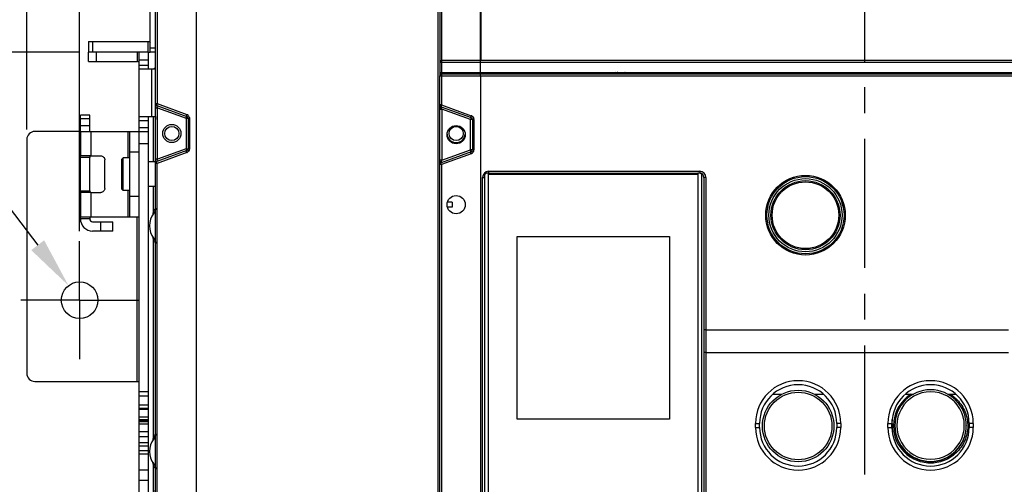
# Model space of a CAD drawing. Units: millimetres. Extents: x 3317 to 10757, y 12763 to 20559.
# Drawn here: x 3637 to 3879, y 15963 to 16077 of the extents above; entities that cross this region are included whole.
import ezdxf

# ---------------------------------------------------------------- set-up
doc = ezdxf.new("R2010")
doc.units = ezdxf.units.MM
doc.linetypes.add('CENTER', pattern=[50.8, 31.75, -6.35, 6.35, -6.35])
for name, color, linetype in [('29400013_DXF_DIMENSION', 7, 'Continuous'), ('47013471408_DXF_CONTINUOUS_LINE', 7, 'Continuous'), ('47363471114_DXF_CONTINUOUS_LINE', 7, 'Continuous'), ('50513471001_DXF_AXIS', 7, 'Continuous'), ('50513471001_DXF_CONTINUOUS_LINE', 7, 'Continuous'), ('50613471101_DXF_CONTINUOUS_LINE', 7, 'Continuous'), ('50613471102_DXF_CONTINUOUS_LINE', 7, 'Continuous'), ('56013471001_DXF_CONTINUOUS_LINE', 7, 'Continuous'), ('58413471408_DXF_CONTINUOUS_LINE', 7, 'Continuous'), ('62413471408_DXF_CONTINUOUS_LINE', 7, 'Continuous'), ('64263471002_DXF_CONTINUOUS_LINE', 7, 'Continuous'), ('64263471004_DXF_CONTINUOUS_LINE', 7, 'Continuous'), ('64613471001_DXF_AXIS', 7, 'Continuous'), ('64613471001_DXF_CONTINUOUS_LINE', 7, 'Continuous'), ('64613471002_DXF_CONTINUOUS_LINE', 7, 'Continuous'), ('64613471005_DXF_CONTINUOUS_LINE', 7, 'Continuous'), ('64613471412_DXF_CONTINUOUS_LINE', 7, 'Continuous'), ('COVER_OCR_TSDXF_CONTINUOUS_LINE', 7, 'Continuous'), ('WINDOW_A_OCRDXF_CONTINUOUS_LINE', 7, 'Continuous')]:
    doc.layers.add(name, color=color, linetype=linetype)
doc.styles.get("Standard").update_dxf_attribs({"font": 'arial.ttf'})
doc.dimstyles.new('DIMSTYLE_1', dxfattribs={"dimtxt": 12.5, "dimasz": 12.5, "dimexe": 0.5, "dimexo": 0.5, "dimtad": 1, "dimdec": 3, "dimdsep": 46, "dimtxsty": 'Standard', "dimblk": '_FILLED', "dimblk1": '_FILLED', "dimblk2": '_FILLED', "dimcen": 0.09, "dimadec": 0, "dimazin": 0, "dimtp": 0.001, "dimtm": 0.001, "dimtfac": 1, "dimtdec": 3, "dimtofl": 0, "dimtmove": 0, "dimatfit": 3, "dimldrblk": '_FILLED', "dimfxl": 1, "dimtolj": 1, "dimarcsym": 0})
doc.dimstyles.new('DIMSTYLE_5', dxfattribs={"dimtxt": 12.5, "dimasz": 12.5, "dimexe": 0.5, "dimexo": 0.5, "dimtad": 1, "dimdec": 0, "dimdsep": 46, "dimtxsty": 'Standard', "dimblk": '_FILLED', "dimblk1": '_FILLED', "dimblk2": '_FILLED', "dimcen": 0.09, "dimadec": 0, "dimazin": 0, "dimtp": 0.001, "dimtm": 0.001, "dimtfac": 1, "dimtdec": 0, "dimtofl": 0, "dimtmove": 0, "dimatfit": 3, "dimldrblk": '_FILLED', "dimfxl": 1, "dimtolj": 1, "dimarcsym": 0})

# ---------------------------------------------------------------- blocks, each defined once
blk = doc.blocks.new('_FILLED')
at = {"color": 0, "linetype": 'ByBlock'}
blk.add_solid([(0, 0), (-1, 0.16), (-1, -0.16)], dxfattribs=at)
blk = doc.blocks.new('*D720')
at = {"layer": '29400013_DXF_DIMENSION', "color": 0, "linetype": 'Continuous', "lineweight": -2, "transparency": 16777216}
for p, q in [((3638.44, 16050.29), (3638.44, 16243.79)), ((3650.94, 16243.29), (3968.34, 16243.29)), ((3980.84, 16050.29), (3980.84, 16243.79))]:
    blk.add_line(p, q, dxfattribs=at)
at = {"layer": 'Defpoints', "color": 0, "linetype": 'Continuous', "transparency": 16777216}
for p in [(3980.84, 16243.29), (3638.44, 16049.79), (3980.84, 16049.79)]:
    blk.add_point(p, dxfattribs=at)
at = {"layer": '29400013_DXF_DIMENSION', "color": 0, "linetype": 'Continuous', "lineweight": -2, "transparency": 16777216, "xscale": 12.5, "yscale": 12.5, "zscale": 12.5, "rotation": 180}
blk.add_blockref('_FILLED', (3638.44, 16243.29), dxfattribs=at)
at = {"layer": '29400013_DXF_DIMENSION', "color": 0, "linetype": 'Continuous', "lineweight": -2, "transparency": 16777216, "xscale": 12.5, "yscale": 12.5, "zscale": 12.5}
blk.add_blockref('_FILLED', (3980.84, 16243.29), dxfattribs=at)
at = {"layer": '29400013_DXF_DIMENSION', "color": 0, "linetype": 'Continuous', "transparency": 16777216, "insert": (3809.64, 16256.69), "char_height": 12.5, "attachment_point": 2}
blk.add_mtext('\\A1;342.4', dxfattribs=at)
blk = doc.blocks.new('*D721')
at = {"layer": '29400013_DXF_DIMENSION', "color": 0, "linetype": 'Continuous', "lineweight": -2, "transparency": 16777216}
for p, q in [((3651.44, 16025.29), (3651.44, 16213.79)), ((3663.94, 16213.29), (3955.34, 16213.29)), ((3967.84, 16025.29), (3967.84, 16213.79))]:
    blk.add_line(p, q, dxfattribs=at)
at = {"layer": 'Defpoints', "color": 0, "linetype": 'Continuous', "transparency": 16777216}
for p in [(3967.84, 16213.29), (3651.44, 16024.79), (3967.84, 16024.79)]:
    blk.add_point(p, dxfattribs=at)
at = {"layer": '29400013_DXF_DIMENSION', "color": 0, "linetype": 'Continuous', "lineweight": -2, "transparency": 16777216, "xscale": 12.5, "yscale": 12.5, "zscale": 12.5, "rotation": 180}
blk.add_blockref('_FILLED', (3651.44, 16213.29), dxfattribs=at)
at = {"layer": '29400013_DXF_DIMENSION', "color": 0, "linetype": 'Continuous', "lineweight": -2, "transparency": 16777216, "xscale": 12.5, "yscale": 12.5, "zscale": 12.5}
blk.add_blockref('_FILLED', (3967.84, 16213.29), dxfattribs=at)
at = {"layer": '29400013_DXF_DIMENSION', "color": 0, "linetype": 'Continuous', "transparency": 16777216, "insert": (3809.64, 16226.69), "char_height": 12.5, "attachment_point": 2}
blk.add_mtext('\\A1;316.4', dxfattribs=at)
blk = doc.blocks.new('*D763')
at = {"layer": '29400013_DXF_DIMENSION', "color": 0, "linetype": 'Continuous', "lineweight": -2, "transparency": 16777216}
for p, q in [((3555.02, 16101.9), (3580, 16101.9)), ((3580, 16101.9), (3641.13, 16021.8)), ((3651.35, 16008.29), (3651.53, 16008.29)), ((3651.44, 16008.2), (3651.44, 16008.38))]:
    blk.add_line(p, q, dxfattribs=at)
at = {"layer": 'Defpoints', "color": 0, "linetype": 'Continuous', "transparency": 16777216}
for p in [(3648.71, 16011.87), (3654.17, 16004.71)]:
    blk.add_point(p, dxfattribs=at)
at = {"layer": '29400013_DXF_DIMENSION', "color": 0, "linetype": 'Continuous', "lineweight": -2, "transparency": 16777216, "xscale": 12.5, "yscale": 12.5, "zscale": 12.5, "rotation": 307.3495283129283}
blk.add_blockref('_FILLED', (3648.71, 16011.87), dxfattribs=at)
at = {"layer": '29400013_DXF_DIMENSION', "color": 0, "linetype": 'Continuous', "transparency": 16777216, "insert": (3577.06, 16115.29), "char_height": 12.5, "attachment_point": 3}
blk.add_mtext('\\A1;∅9', dxfattribs=at)
blk = doc.blocks.new('*D765')
at = {"layer": '29400013_DXF_DIMENSION', "color": 0, "linetype": 'Continuous', "lineweight": -2, "transparency": 16777216}
for p, q in [((3651.14, 16069.29), (3567.94, 16069.29)), ((3568.44, 16056.79), (3568.44, 15833.79)), ((3635.94, 15821.29), (3567.94, 15821.29))]:
    blk.add_line(p, q, dxfattribs=at)
at = {"layer": 'Defpoints', "color": 0, "linetype": 'Continuous', "transparency": 16777216}
for p in [(3651.64, 16069.29), (3568.44, 15821.29), (3636.44, 15821.29)]:
    blk.add_point(p, dxfattribs=at)
at = {"layer": '29400013_DXF_DIMENSION', "color": 0, "linetype": 'Continuous', "lineweight": -2, "transparency": 16777216, "xscale": 12.5, "yscale": 12.5, "zscale": 12.5}
for p, rotation in [((3568.44, 16069.29), 90), ((3568.44, 15821.29), 270)]:
    blk.add_blockref('_FILLED', p, dxfattribs=dict(at, rotation=rotation))
at = {"layer": '29400013_DXF_DIMENSION', "color": 0, "linetype": 'Continuous', "transparency": 16777216, "insert": (3555.05, 15945.29), "char_height": 12.5, "attachment_point": 2, "rotation": 90}
blk.add_mtext('\\A1;248', dxfattribs=at)

msp = doc.modelspace()

# ---------------------------------------------------------------- linework, layer by layer
at = {"layer": '47013471408_DXF_CONTINUOUS_LINE', "linetype": 'Continuous'}
for p, q in [((3661.8422, 16042.9902), (3662.1422, 16043.2902)), ((3661.8422, 16035.5902), (3661.8422, 16042.9901)), ((3662.1422, 16035.2902), (3662.1422, 16043.2902)), ((3663.8422, 16043.2902), (3662.1422, 16043.2902)), ((3670.2874, 16042.2902), (3668.4422, 16042.2902)), ((3661.8422, 16035.5902), (3662.1422, 16035.2902)), ((3663.8422, 16035.2902), (3662.1422, 16035.2902)), ((3670.1422, 16036.2902), (3668.4422, 16036.2902))]:
    msp.add_line(p, q, dxfattribs=at)
at = {"layer": '47363471114_DXF_CONTINUOUS_LINE', "linetype": 'Continuous'}
msp.add_line((3851.628, 15975.2093), (3851.4984, 15978.9195), dxfattribs=at)
at = {"layer": '50513471001_DXF_AXIS', "linetype": 'CENTER'}
for q in [(3651.4422, 16022.7902), (3636.9422, 16008.2902), (3651.4422, 15993.7902), (3665.9422, 16008.2902)]:
    msp.add_line((3651.4422, 16008.2902), q, dxfattribs=at)
at = {"layer": '50513471001_DXF_CONTINUOUS_LINE', "linetype": 'Continuous'}
for p, q in [((3653.6422, 16066.9902), (3653.6422, 16069.2902)), ((3665.6422, 16069.2902), (3655.3257, 16069.2902)), ((3655.6422, 16066.9902), (3655.6422, 16069.2902)), ((3665.6422, 16069.2902), (3665.6422, 16066.9902)), ((3666.1422, 15978.5665), (3666.1422, 16069.2902)), ((3668.4422, 16069.2902), (3666.1422, 16069.2902)), ((3668.4422, 16065.0902), (3668.4422, 16069.2902)), ((3653.6422, 16066.9902), (3665.6422, 16066.9902)), ((3668.4422, 16067.2902), (3666.1422, 16067.2902)), ((3666.1422, 16066.0902), (3668.4422, 16066.0902)), ((3670.1422, 16065.0902), (3666.1422, 16065.0902)), ((3669.1422, 16065.0902), (3669.1422, 16053.4902)), ((3666.1422, 16053.4902), (3670.1422, 16053.4902)), ((3666.1422, 16052.4902), (3668.4422, 16052.4902)), ((3668.4422, 15981.6437), (3668.4422, 16053.4902)), ((3651.6422, 16049.7902), (3640.4422, 16049.7902)), ((3666.1422, 16050.7902), (3668.4422, 16050.7902)), ((3666.1422, 16049.7902), (3668.4422, 16049.7902)), ((3638.4422, 16047.7902), (3638.4422, 15990.2902)), ((3666.1422, 16046.7902), (3668.4422, 16046.7902)), ((3665.6422, 15988.2902), (3665.6422, 16028.7902)), ((3640.4422, 15988.2902), (3666.1422, 15988.2902)), ((3666.1422, 15985.8131), (3668.4422, 15985.8131)), ((3666.1422, 15984.7739), (3668.4422, 15984.7739)), ((3666.1422, 15982.5222), (3668.4422, 15982.5222)), ((3668.4422, 15981.6437), (3666.1422, 15981.6437)), ((3666.1422, 15981.4973), (3668.4422, 15981.4973)), ((3668.4422, 15978.5665), (3668.4422, 15981.643)), ((3666.1422, 15979.6115), (3668.4422, 15979.6115)), ((3666.1422, 15978.9044), (3668.4422, 15978.9044)), ((3666.1422, 15978.7129), (3668.4422, 15978.7129)), ((3666.1422, 15978.5664), (3668.4422, 15978.5664)), ((3666.1422, 15823.5902), (3666.1422, 15978.5473)), ((3666.1422, 15978.4094), (3668.4422, 15978.4094)), ((3666.1422, 15977.9094), (3668.4422, 15977.9094)), ((3668.4422, 15853.0902), (3668.4422, 15978.5473)), ((3666.1422, 15975.9902), (3668.4422, 15975.9902)), ((3666.1422, 15974.7902), (3668.4422, 15974.7902)), ((3666.1422, 15973.2872), (3668.4422, 15973.2872)), ((3666.1422, 15972.4387), (3668.4422, 15972.4387)), ((3666.1422, 15971.3416), (3668.4422, 15971.3416)), ((3666.1422, 15970.4931), (3668.4422, 15970.4931)), ((3666.1422, 15966.5661), (3668.4422, 15966.5661)), ((3666.1422, 15963.9965), (3668.4422, 15963.9965))]:
    msp.add_line(p, q, dxfattribs=at)
msp.add_circle((3651.4422, 16008.2902), 4.5, dxfattribs=at)
for centre, radius, start, end in [((3665.6422, 16066.4902), 2.8, 79.902589, 90), ((3665.6422, 16066.4902), 0.5, 0, 90), ((3640.4422, 16047.7902), 2, 90, 180), ((3640.4422, 15990.2902), 2, 180, 270)]:
    msp.add_arc(centre, radius, start, end, dxfattribs=at)
at = {"layer": '50613471101_DXF_CONTINUOUS_LINE', "linetype": 'Continuous'}
for p, q in [((3822.0926, 15985.1402), (3824.2679, 15985.1402)), ((3832.4166, 15985.1402), (3834.5919, 15985.1402))]:
    msp.add_line(p, q, dxfattribs=at)
for radius in [8.8, 8.3]:
    msp.add_circle((3828.3422, 15977.3402), radius, dxfattribs=at)
at = {"layer": '50613471102_DXF_CONTINUOUS_LINE', "linetype": 'Continuous'}
for p, q in [((3854.718, 15985.1601), (3856.1587, 15985.1601)), ((3865.7258, 15985.1601), (3867.1665, 15985.1601)), ((3852.1422, 15977.4472), (3852.1422, 15977.3633)), ((3869.7422, 15977.4472), (3869.7422, 15977.3633))]:
    msp.add_line(p, q, dxfattribs=at)
for centre, radius, start, end in [((3860.9417, 15977.3603), 9.1495, 121.518157, 237.494687), ((3860.9421, 15977.4471), 8.7998, 89.998992, 179.998969), ((3860.942, 15977.4515), 8.2997, 89.998039, 270.001961), ((3860.9424, 15977.4471), 8.7998, 0.00104, 90.000999), ((3860.9425, 15977.4515), 8.2997, 269.998039, 90.001961), ((3860.9421, 15977.4474), 8.7998, 180.00104, 270.000999), ((3860.9421, 15977.3635), 8.7998, 180.001105, 270.001071), ((3860.9424, 15977.4474), 8.7998, 269.998992, 359.998969), ((3860.9424, 15977.3634), 8.7998, 269.999061, 359.998987)]:
    msp.add_arc(centre, radius, start, end, dxfattribs=at)
for points, knots in [([(3865.7258, 15985.1601), (3866.2383, 15984.8458), (3867.2038, 15984.1138), (3868.4064, 15982.7548), (3869.3196, 15981.1859), (3869.9074, 15979.4686), (3870.1465, 15977.6688), (3869.9907, 15975.262), (3868.9068, 15972.3811), (3866.7915, 15970.145), (3864.6959, 15968.951), (3862.9731, 15968.3777), (3861.1718, 15968.1539), (3859.3613, 15968.2878), (3857.6129, 15968.7738), (3856.532, 15969.3211), (3856.025, 15969.6442)], [0, 0, 0, 0, 0.06257835, 0.12515169, 0.18772793, 0.25030305, 0.3128781, 0.37545311, 0.49999443, 0.62453729, 0.68711406, 0.74969119, 0.81226854, 0.87484592, 0.93742313, 1, 1, 1, 1]), ([(3856.1587, 15985.1601), (3856.2084, 15985.1601), (3856.3997, 15985.1604), (3856.5913, 15985.1595), (3856.7328, 15985.1683)], [0, 0, 0, 0, 0.25957217, 1, 1, 1, 1]), ([(3865.1514, 15985.1683), (3865.1964, 15985.1655), (3865.3879, 15985.159), (3865.5794, 15985.1601), (3865.7258, 15985.1601)], [0, 0, 0, 0, 0.23561756, 1, 1, 1, 1])]:
    msp.add_open_spline(points, degree=3, knots=knots, dxfattribs=at)
at = {"layer": '56013471001_DXF_CONTINUOUS_LINE', "linetype": 'Continuous'}
msp.add_arc((3744.1422, 16049.2902), 2.3, 194.574772, 345.425228, dxfattribs=at)
at = {"layer": '58413471408_DXF_CONTINUOUS_LINE', "linetype": 'Continuous'}
for p, q in [((3651.6422, 16049.7902), (3651.6422, 16053.7902)), ((3653.9422, 16053.7902), (3651.6422, 16053.7902)), ((3653.9422, 16052.9115), (3651.6422, 16052.9115)), ((3653.9422, 16049.7902), (3653.9422, 16053.7902)), ((3651.6422, 16051.2546), (3653.9422, 16051.2546)), ((3651.6422, 16049.7902), (3651.6422, 16043.7902)), ((3651.6422, 16049.7902), (3666.1422, 16049.7902)), ((3654.1982, 16049.7902), (3654.1982, 16043.7902)), ((3663.3858, 16043.2902), (3663.3858, 16049.7902)), ((3663.8422, 16028.7902), (3663.8422, 16049.7902)), ((3663.8422, 16044.7902), (3666.1422, 16044.7902)), ((3651.6422, 16043.3902), (3651.6422, 16043.7902)), ((3654.1982, 16043.7902), (3651.6422, 16043.7902)), ((3651.6422, 16035.1902), (3651.6422, 16043.3902)), ((3653.9422, 16043.3902), (3651.6422, 16043.3902)), ((3653.9422, 16043.7902), (3653.9422, 16043.3902)), ((3653.9422, 16035.1902), (3653.9422, 16043.3902)), ((3654.1982, 16043.7902), (3656.646, 16043.7902)), ((3657.6422, 16035.7902), (3657.6422, 16042.7902)), ((3651.6422, 16034.7902), (3651.6422, 16035.1902)), ((3651.6422, 16035.1902), (3653.9422, 16035.1902)), ((3651.6422, 16034.7902), (3651.6422, 16028.7902)), ((3654.1982, 16034.7902), (3651.6422, 16034.7902)), ((3653.9422, 16035.1902), (3653.9422, 16034.7902)), ((3654.1982, 16034.7902), (3654.1982, 16028.7902)), ((3654.1982, 16034.7902), (3656.646, 16034.7902)), ((3663.3858, 16028.7902), (3663.3858, 16035.2902)), ((3666.1422, 16033.7902), (3663.8422, 16033.7902)), ((3651.6422, 16028.2902), (3651.6422, 16028.7902)), ((3651.6422, 16028.7902), (3666.1422, 16028.7902)), ((3653.9422, 16028.2902), (3651.6422, 16028.2902)), ((3653.9422, 16028.7902), (3653.9422, 16028.2902)), ((3654.6422, 16027.5902), (3659.6422, 16027.5902)), ((3656.6422, 16025.2902), (3656.6422, 16027.5902)), ((3659.6422, 16025.2902), (3659.6422, 16027.5902)), ((3659.6422, 16025.2902), (3654.6422, 16025.2902))]:
    msp.add_line(p, q, dxfattribs=at)
for radius in [3, 0.7]:
    msp.add_arc((3654.6422, 16028.2902), radius, 180, 270, dxfattribs=at)
for points, knots in [([(3656.646, 16043.7902), (3656.9003, 16043.7902), (3657.4306, 16043.5758), (3657.6422, 16043.0451), (3657.6422, 16042.7902)], [0, 0, 0, 0, 0.49932611, 1, 1, 1, 1]), ([(3657.6422, 16035.7902), (3657.6422, 16035.5352), (3657.4306, 16035.0045), (3656.9003, 16034.7902), (3656.646, 16034.7902)], [0, 0, 0, 0, 0.50067389, 1, 1, 1, 1])]:
    msp.add_open_spline(points, degree=3, knots=knots, dxfattribs=at)
at = {"layer": '62413471408_DXF_CONTINUOUS_LINE', "linetype": 'Continuous'}
for p, q in [((3668.8422, 16069.2902), (3668.8422, 16134.6902)), ((3653.6422, 16071.8902), (3653.6422, 16069.2902)), ((3653.6422, 16071.8902), (3668.3422, 16071.8902)), ((3654.6422, 16071.8902), (3654.6422, 16069.2902)), ((3668.3422, 16069.2902), (3668.3422, 16071.8902)), ((3668.6211, 16071.9751), (3668.8422, 16071.646)), ((3666.1422, 16069.2902), (3653.6422, 16069.2902)), ((3670.1422, 16070.2902), (3668.8422, 16070.2902)), ((3670.1422, 16069.2902), (3668.8422, 16069.2902))]:
    msp.add_line(p, q, dxfattribs=at)
for radius, start, end in [(0.5, 270, 0), (3.1, 271.86907, 279.119009)]:
    msp.add_arc((3668.3422, 16072.3902), radius, start, end, dxfattribs=at)
at = {"layer": '64263471002_DXF_CONTINUOUS_LINE', "linetype": 'Continuous'}
for p, q in [((3670.1422, 16065.0901), (3669.9422, 16065.2902)), ((3669.9422, 16065.2902), (3670.1422, 16065.2902)), ((3743.9422, 16064.2902), (3743.9422, 16063.9902)), ((3744.4397, 16064.2902), (3744.4397, 16063.9902)), ((3756.4422, 16064.2902), (3756.4422, 16063.9902)), ((3792.8422, 16063.9902), (3792.8422, 16064.2902)), ((3826.4422, 16064.2902), (3826.4422, 16063.9902)), ((3862.8422, 16063.9902), (3862.8422, 16064.2902)), ((3669.6422, 16042.2902), (3669.6422, 16053.4902)), ((3670.0934, 16053.4902), (3670.0934, 16052.6902)), ((3670.1397, 16041.9401), (3670.1397, 16043.0042)), ((3669.6422, 16030.1958), (3669.6422, 16036.2902)), ((3669.6422, 15974.6958), (3669.6422, 16022.9845)), ((3669.6422, 15963.0583), (3669.6422, 15967.4845)), ((3669.8412, 15956.9491), (3669.6422, 15963.0583))]:
    msp.add_line(p, q, dxfattribs=at)
for centre in [(3674.1422, 16049.2902), (3744.1422, 16049.2902)]:
    msp.add_circle(centre, 1.75, dxfattribs=at)
for centre, radius, start, end in [((3744.1422, 16049.2902), 2.25, 183.893878, 356.10399), ((3667.6394, 16030.1963), 2.0028, 352.195524, 359.986432), ((3675.6419, 16026.5903), 6.9997, 141.819631, 148.99622), ((3673.6422, 16026.5902), 5, 141.821782, 218.178228), ((3667.6397, 16022.9834), 2.0027, 15.488267, 23.165498), ((3667.6328, 16022.9832), 2.0095, 0.0351, 15.439878), ((3675.642, 16026.59), 6.9997, 211.003801, 218.180348), ((3673.6422, 15971.0902), 5, 141.821782, 218.178228), ((3667.6394, 15974.6963), 2.0028, 352.195524, 359.986432), ((3675.6419, 15971.0903), 6.9997, 141.819631, 148.99622), ((3667.6397, 15967.4834), 2.0027, 15.488267, 23.165498), ((3667.6328, 15967.4832), 2.0095, 0.0351, 15.439878), ((3675.642, 15971.09), 6.9998, 211.003801, 218.180348)]:
    msp.add_arc(centre, radius, start, end, dxfattribs=at)
for major_axis, start_param, end_param in [((0.2121, -0.2121), 3.14159254, 3.40337602), ((-0.2121, 0.2121), -0.51488864, -0.00000011), ((0.2121, -0.2121), 2.35623257, 2.62670401)]:
    msp.add_ellipse((3669.9423, 16064.9901), major_axis=major_axis, ratio=0.99992385, start_param=start_param, end_param=end_param, dxfattribs=at)
for points in [[(3670.1397, 16030.9171), (3670.1397, 16030.481), (3669.9814, 16030.0235), (3669.7118, 16029.6807)], [(3669.7118, 16023.4996), (3669.9814, 16023.1568), (3670.1397, 16022.6993), (3670.1397, 16022.2632)], [(3670.1397, 15975.4171), (3670.1397, 15974.981), (3669.9814, 15974.5235), (3669.7118, 15974.1807)], [(3669.7118, 15967.9996), (3669.9814, 15967.6568), (3670.1397, 15967.1993), (3670.1397, 15966.7632)]]:
    msp.add_open_spline(points, degree=3, dxfattribs=at)
at = {"layer": '64263471004_DXF_CONTINUOUS_LINE', "linetype": 'Continuous'}
for p, q in [((3669.9422, 16065.2902), (3670.1422, 16065.2902)), ((3669.6422, 16042.2902), (3669.6422, 16053.4902)), ((3669.6422, 16030.1958), (3669.6422, 16036.2902)), ((3669.6422, 15974.6958), (3669.6422, 16022.9845)), ((3669.6422, 15853.0902), (3669.6422, 15967.4845))]:
    msp.add_line(p, q, dxfattribs=at)
for centre, radius, start, end in [((3667.6328, 16030.1971), 2.0095, 344.560148, 359.964874), ((3667.6397, 16030.1969), 2.0027, 336.832485, 344.511778), ((3667.6397, 16022.9844), 2.0025, 7.79742, 15.461842), ((3667.6394, 16022.984), 2.0028, 0.013583, 7.8065), ((3667.6397, 15974.6969), 2.0027, 336.832485, 344.511777), ((3667.6328, 15974.6971), 2.0095, 344.560148, 359.964874), ((3667.6397, 15967.4844), 2.0025, 7.79742, 15.461842), ((3667.6394, 15967.484), 2.0028, 0.013583, 7.8065)]:
    msp.add_arc(centre, radius, start, end, dxfattribs=at)
msp.add_ellipse((3669.9423, 16064.9901), major_axis=(0.2121, -0.2121), ratio=0.99992385, start_param=2.35623257, end_param=3.58441362, dxfattribs=at)
at = {"layer": '64613471001_DXF_AXIS', "linetype": 'CENTER'}
msp.add_line((3844.6422, 16149.559), (3844.6422, 15831.9902), dxfattribs=at)
at = {"layer": '64613471001_DXF_CONTINUOUS_LINE', "linetype": 'Continuous'}
for p, q in [((3740.6422, 16063.9902), (3948.6422, 16063.9902)), ((3740.1422, 15837.4902), (3740.1422, 16063.4902)), ((3740.1422, 16063.4902), (3949.1422, 16063.4902)), ((3740.4986, 16063.4902), (3740.4986, 16056.3403)), ((3750.1422, 16063.4902), (3750.1422, 15840.4902)), ((3740.4986, 16056.3403), (3740.1422, 16056.3403)), ((3740.1422, 16055.2761), (3740.6422, 16055.2761)), ((3740.4712, 16055.8704), (3747.8133, 16053.1981)), ((3740.6422, 16055.2761), (3740.4712, 16055.8704)), ((3740.4986, 16056.3403), (3747.8406, 16053.668)), ((3740.6422, 16055.2761), (3740.6422, 16042.7042)), ((3747.6422, 16052.7283), (3740.6422, 16055.2761)), ((3747.8133, 16053.1981), (3747.6422, 16052.7283)), ((3747.6422, 16045.252), (3747.6422, 16052.7283)), ((3748.4986, 16052.7283), (3747.6422, 16052.7283)), ((3748.1422, 16052.7283), (3748.1422, 16045.252)), ((3748.4986, 16052.7283), (3748.4986, 16045.252)), ((3747.8133, 16044.7822), (3740.4712, 16042.1099)), ((3740.6422, 16042.7042), (3747.6422, 16045.252)), ((3747.8133, 16044.7822), (3747.6422, 16045.252)), ((3748.4986, 16045.252), (3747.6422, 16045.252)), ((3740.6422, 16042.7042), (3740.1422, 16042.7042)), ((3740.4712, 16042.1099), (3740.6422, 16042.7042)), ((3747.8406, 16044.3123), (3740.4986, 16041.6401)), ((3740.4986, 16041.6401), (3740.1422, 16041.6401)), ((3740.4986, 16041.6401), (3740.4986, 15929.0403)), ((3752.1422, 16039.9902), (3752.1422, 16039.4902)), ((3752.1422, 16039.9902), (3804.1422, 16039.9902)), ((3804.1422, 16039.9902), (3804.1422, 16039.4902)), ((3750.6422, 15857.2902), (3750.6422, 16038.4902)), ((3750.6422, 16038.4902), (3751.1422, 16038.4902)), ((3752.1422, 16039.4902), (3803.6422, 16039.4902)), ((3805.1422, 16038.4902), (3805.1422, 15857.2902)), ((3805.6422, 16038.4902), (3805.1422, 16038.4902)), ((3805.6422, 16038.4902), (3805.6422, 15857.2902)), ((3743.1422, 16032.3902), (3741.9737, 16032.3902)), ((3743.1422, 16032.3902), (3743.1422, 16031.1902)), ((3743.1422, 16031.1902), (3741.9737, 16031.1902)), ((3805.6422, 16000.9902), (3880.1422, 16000.9902)), ((3805.6422, 15995.3921), (3880.1422, 15995.3921)), ((3817.8422, 15976.9902), (3817.8422, 15977.9902)), ((3817.8422, 15977.9902), (3818.8422, 15977.9902)), ((3817.8422, 15976.9902), (3818.8422, 15976.9902)), ((3818.8422, 15976.9902), (3818.8422, 15977.9902)), ((3838.8422, 15977.9902), (3837.8422, 15977.9902)), ((3837.8422, 15977.9902), (3837.8422, 15976.9902)), ((3838.8422, 15976.9902), (3837.8422, 15976.9902)), ((3838.8422, 15977.9902), (3838.8422, 15976.9902)), ((3850.4422, 15977.9902), (3851.4422, 15977.9902)), ((3850.4422, 15976.9902), (3850.4422, 15977.9902)), ((3850.4422, 15976.9902), (3851.4422, 15976.9902)), ((3851.4422, 15976.9902), (3851.4422, 15977.9902)), ((3871.4422, 15977.9902), (3870.4422, 15977.9902)), ((3870.4422, 15977.9902), (3870.4422, 15976.9902)), ((3871.4422, 15976.9902), (3870.4422, 15976.9902)), ((3871.4422, 15977.9902), (3871.4422, 15976.9902))]:
    msp.add_line(p, q, dxfattribs=at)
for centre, radius in [((3744.1422, 16048.9902), 2.25), ((3830.1422, 16029.1902), 9.8), ((3830.1422, 16029.1902), 9.5), ((3830.1422, 16029.1902), 9), ((3830.1422, 16029.1902), 8.5), ((3830.1422, 16029.1902), 8.2), ((3744.1422, 16031.7902), 2.25)]:
    msp.add_circle(centre, radius, dxfattribs=at)
for centre, radius, start, end in [((3740.6422, 16063.4902), 0.5, 90, 180), ((3740.6422, 16056.3403), 0.5, 180, 250), ((3747.6422, 16052.7283), 0.5, 0, 70), ((3747.4953, 16052.7225), 1.0066, 51.452735, 69.938504), ((3747.4986, 16052.7283), 1, 47.66433, 51.39241), ((3747.4993, 16052.7285), 0.9992, 10.938142, 16.30068), ((3747.4951, 16052.728), 1.0034, 0.019289, 10.922461), ((3747.6422, 16045.252), 0.5, 290, 0), ((3747.4977, 16045.2531), 1.0014, 305.002691, 313.331461), ((3747.493, 16045.2529), 1.0055, 342.978104, 359.952313), ((3740.6422, 16041.6401), 0.5, 110, 180), ((3747.4985, 16045.2521), 1.0001, 290.003536, 294.858282), ((3747.4975, 16045.2539), 1.0021, 294.865201, 304.984811), ((3752.1422, 16038.4902), 1.5, 90, 180), ((3804.1422, 16038.4902), 1.5, 0, 90), ((3804.1422, 16038.4902), 1, 0, 90), ((3828.3422, 15977.9902), 10.5, 0, 180), ((3828.3422, 15977.9902), 9.5, 0, 180), ((3860.9422, 15977.9902), 10.5, 0, 180), ((3860.9422, 15977.9902), 9.5, 0, 180), ((3828.3422, 15976.9902), 10.5, 180, 0), ((3828.3422, 15976.9902), 9.5, 180, 0), ((3860.9422, 15976.9902), 10.5, 180, 0), ((3860.9422, 15976.9902), 9.5, 180, 0)]:
    msp.add_arc(centre, radius, start, end, dxfattribs=at)
for points, knots in [([(3740.6422, 16063.9902), (3740.5828, 16063.9902), (3740.509, 16063.7562), (3740.4986, 16063.6088), (3740.4986, 16063.4902)], [0, 0, 0, 0, 0.33358656, 1, 1, 1, 1]), ([(3750.1422, 16063.4902), (3750.1422, 16063.6086), (3750.1496, 16063.7759), (3750.1773, 16063.9238), (3750.2, 16063.9902), (3750.2156, 16063.9902)], [0, 0, 0, 0, 0.69323174, 0.90838192, 1, 1, 1, 1]), ([(3740.4298, 16056.0223), (3740.4287, 16056.0029), (3740.4281, 16055.9532), (3740.4392, 16055.8821), (3740.4712, 16055.8704)], [0, 0, 0, 0, 0.36295413, 1, 1, 1, 1]), ([(3740.4986, 16056.3403), (3740.489, 16056.3117), (3740.4575, 16056.208), (3740.4343, 16056.1007), (3740.4298, 16056.0223)], [0, 0, 0, 0, 0.27700913, 1, 1, 1, 1]), ([(3747.8406, 16053.668), (3747.8063, 16053.5654), (3747.772, 16053.4367), (3747.7637, 16053.2162), (3747.8133, 16053.1981)], [0, 0, 0, 0, 0.6720729, 1, 1, 1, 1]), ([(3747.8406, 16044.3123), (3747.8063, 16044.4149), (3747.772, 16044.5436), (3747.7637, 16044.7641), (3747.8133, 16044.7822)], [0, 0, 0, 0, 0.67207289, 1, 1, 1, 1]), ([(3740.4298, 16041.958), (3740.4287, 16041.9774), (3740.4281, 16042.0271), (3740.4392, 16042.0982), (3740.4712, 16042.1099)], [0, 0, 0, 0, 0.36295413, 1, 1, 1, 1]), ([(3740.4986, 16041.6401), (3740.489, 16041.6686), (3740.4575, 16041.7724), (3740.4343, 16041.8796), (3740.4298, 16041.958)], [0, 0, 0, 0, 0.27700913, 1, 1, 1, 1]), ([(3805.6422, 16000.9902), (3805.5783, 16000.9902), (3805.4621, 16000.993), (3805.2997, 16001.0056), (3805.2106, 16001.0224), (3805.1422, 16001.0409), (3805.1422, 16001.056)], [0, 0, 0, 0, 0.37602865, 0.69580379, 0.91108544, 1, 1, 1, 1]), ([(3805.6422, 15995.3921), (3805.5783, 15995.3921), (3805.4621, 15995.3949), (3805.2997, 15995.4075), (3805.2106, 15995.4243), (3805.1422, 15995.4428), (3805.1422, 15995.4579)], [0, 0, 0, 0, 0.37602865, 0.69580379, 0.91108544, 1, 1, 1, 1])]:
    msp.add_open_spline(points, degree=3, knots=knots, dxfattribs=at)
for points in [[(3748.1721, 16053.4675), (3748.3053, 16053.3461), (3748.4078, 16053.1819), (3748.4584, 16053.0089)], [(3748.4545, 16044.9585), (3748.4045, 16044.7957), (3748.3087, 16044.6415), (3748.1849, 16044.5247)]]:
    msp.add_open_spline(points, degree=3, dxfattribs=at)
at = {"layer": '64613471002_DXF_CONTINUOUS_LINE', "linetype": 'Continuous'}
for p, q in [((3670.1422, 15837.7902), (3670.1422, 16103.7902)), ((3670.4986, 16103.7902), (3670.4986, 16056.6403)), ((3680.1422, 16103.7902), (3680.1422, 15837.7902)), ((3739.6422, 16104.2902), (3739.6422, 15837.2902)), ((3740.1422, 16064.2902), (3740.1422, 16063.4902)), ((3670.1422, 16056.6403), (3670.4986, 16056.6403)), ((3670.4986, 16056.6403), (3677.8406, 16053.968)), ((3670.1422, 16055.5761), (3670.6422, 16055.5761)), ((3670.4712, 16056.1704), (3677.8133, 16053.4981)), ((3670.6422, 16055.5761), (3670.4712, 16056.1704)), ((3670.6422, 16043.0042), (3670.6422, 16055.5761)), ((3670.6422, 16055.5761), (3677.6422, 16053.0283)), ((3740.1422, 16056.3403), (3740.1422, 16055.2761)), ((3677.6422, 16053.0283), (3677.8133, 16053.4981)), ((3677.6422, 16053.0283), (3677.6422, 16045.552)), ((3677.6422, 16053.0283), (3678.4986, 16053.0283)), ((3678.1422, 16053.0283), (3678.1422, 16045.552)), ((3678.4986, 16053.0283), (3678.4986, 16045.552)), ((3677.8133, 16045.0822), (3670.4712, 16042.4099)), ((3677.8406, 16044.6123), (3670.4986, 16041.9401)), ((3677.6422, 16045.552), (3670.6422, 16043.0042)), ((3677.6422, 16045.552), (3677.8133, 16045.0822)), ((3677.6422, 16045.552), (3678.4986, 16045.552)), ((3670.6422, 16043.0042), (3670.1422, 16043.0042)), ((3670.4712, 16042.4099), (3670.6422, 16043.0042)), ((3740.1422, 16042.7042), (3740.1422, 16041.6401)), ((3670.4986, 16041.9401), (3670.1422, 16041.9401)), ((3670.4986, 15929.3403), (3670.4986, 16041.9401))]:
    msp.add_line(p, q, dxfattribs=at)
msp.add_circle((3674.1422, 16049.2902), 2.25, dxfattribs=at)
for centre, radius, start, end in [((3670.6422, 16056.6403), 0.5, 180, 250), ((3677.6422, 16053.0283), 0.5, 0, 70), ((3677.4966, 16053.0245), 1.0042, 54.947694, 69.967841), ((3677.4956, 16053.025), 1.0044, 39.745882, 54.88207), ((3677.493, 16053.025), 1.0064, 21.406141, 39.653099), ((3677.6422, 16045.552), 0.5, 290, 0), ((3677.4986, 16045.5519), 0.9999, 290.002793, 294.797409), ((3677.4966, 16045.5552), 1.0037, 294.819906, 308.728291), ((3677.4963, 16045.5543), 1.0032, 308.775304, 321.537296), ((3670.6422, 16041.9401), 0.5, 110, 180.000031)]:
    msp.add_arc(centre, radius, start, end, dxfattribs=at)
for points in [[(3670.4986, 16056.6403), (3670.4744, 16056.568), (3670.4544, 16056.494), (3670.4414, 16056.4188)], [(3678.4299, 16053.3923), (3678.4749, 16053.2773), (3678.4986, 16053.1518), (3678.4986, 16053.0283)], [(3678.4986, 16045.552), (3678.4986, 16045.3325), (3678.4183, 16045.1022), (3678.2818, 16044.9303)], [(3670.4986, 16041.9401), (3670.4744, 16042.0124), (3670.4544, 16042.0864), (3670.4414, 16042.1615)]]:
    msp.add_open_spline(points, degree=3, dxfattribs=at)
for points, knots in [([(3670.4414, 16056.4188), (3670.4317, 16056.3627), (3670.4189, 16056.2851), (3670.4439, 16056.1804), (3670.4712, 16056.1704)], [0, 0, 0, 0, 0.66196945, 1, 1, 1, 1]), ([(3677.8406, 16053.968), (3677.8063, 16053.8654), (3677.772, 16053.7367), (3677.7637, 16053.5162), (3677.8133, 16053.4981)], [0, 0, 0, 0, 0.6720729, 1, 1, 1, 1]), ([(3677.8406, 16044.6123), (3677.8063, 16044.7149), (3677.772, 16044.8436), (3677.7637, 16045.0641), (3677.8133, 16045.0822)], [0, 0, 0, 0, 0.67207289, 1, 1, 1, 1]), ([(3670.4414, 16042.1615), (3670.4317, 16042.2177), (3670.4189, 16042.2952), (3670.4439, 16042.3999), (3670.4712, 16042.4099)], [0, 0, 0, 0, 0.66196945, 1, 1, 1, 1])]:
    msp.add_open_spline(points, degree=3, knots=knots, dxfattribs=at)
at = {"layer": '64613471005_DXF_CONTINUOUS_LINE', "linetype": 'Continuous'}
msp.add_line((3741.1422, 16064.2902), (3741.1422, 16063.9902), dxfattribs=at)
at = {"layer": '64613471412_DXF_CONTINUOUS_LINE', "linetype": 'Continuous'}
for p, q in [((3740.1422, 16103.2902), (3740.1422, 16064.2902)), ((3740.4986, 16103.2902), (3740.4986, 16067.2691)), ((3750.072, 16084.6902), (3750.072, 16067.2902)), ((3750.2156, 16084.6902), (3750.2156, 16067.2902)), ((3740.1422, 16066.7902), (3949.1422, 16066.7902)), ((3740.4986, 16066.7902), (3740.4986, 16064.2902)), ((3740.6422, 16067.2902), (3948.6422, 16067.2902)), ((3750.1422, 16064.2902), (3750.1422, 16066.7902)), ((3740.1422, 16064.2902), (3949.1422, 16064.2902)), ((3793.2422, 16063.9902), (3793.2422, 16064.2902)), ((3826.0422, 16064.2902), (3826.0422, 16063.9902)), ((3863.2422, 16063.9902), (3863.2422, 16064.2902))]:
    msp.add_line(p, q, dxfattribs=at)
for centre, radius, start, end in [((3740.6422, 16066.7902), 0.5, 90, 180), ((3783.3422, 16063.9902), 0.3, 0, 90), ((3785.9422, 16063.9902), 0.3, 90, 180)]:
    msp.add_arc(centre, radius, start, end, dxfattribs=at)
for centre, start_param, end_param in [((3783.7958, 16063.9902), 0, 1.57079633), ((3785.4887, 16063.9902), 1.57079633, 3.14159265)]:
    msp.add_ellipse(centre, major_axis=(0.3464, 0), ratio=0.8660254, start_param=start_param, end_param=end_param, dxfattribs=at)
for points, knots in [([(3740.6422, 16067.2902), (3740.5828, 16067.2902), (3740.5091, 16067.0562), (3740.4986, 16066.9088), (3740.4986, 16066.7902)], [0, 0, 0, 0, 0.33360469, 1, 1, 1, 1]), ([(3750.1422, 16066.7902), (3750.1422, 16066.8542), (3750.1452, 16066.9708), (3750.16, 16067.1324), (3750.1773, 16067.2237), (3750.2, 16067.2902), (3750.2156, 16067.2902)], [0, 0, 0, 0, 0.37470475, 0.69335566, 0.90841893, 1, 1, 1, 1])]:
    msp.add_open_spline(points, degree=3, knots=knots, dxfattribs=at)
at = {"layer": 'COVER_OCR_TSDXF_CONTINUOUS_LINE', "linetype": 'Continuous'}
for p, q in [((3751.1422, 16038.9902), (3751.1422, 15936.9902)), ((3752.1422, 16039.4902), (3751.6422, 16039.4902)), ((3752.1422, 15937.9902), (3752.1422, 16039.4902)), ((3803.6422, 16039.4902), (3803.6422, 15937.9902)), ((3804.1422, 16039.4902), (3803.6422, 16039.4902)), ((3804.6422, 15936.9902), (3804.6422, 16038.9902))]:
    msp.add_line(p, q, dxfattribs=at)
for centre, start, end in [((3751.6422, 16038.9902), 90, 180), ((3804.1422, 16038.9902), 0, 90)]:
    msp.add_arc(centre, 0.5, start, end, dxfattribs=at)
at = {"layer": 'WINDOW_A_OCRDXF_CONTINUOUS_LINE', "linetype": 'Continuous'}
for p, q in [((3752.1422, 16039.2902), (3803.6422, 16039.2902)), ((3759.1422, 15978.9902), (3759.1422, 16023.9902)), ((3759.1422, 16023.9902), (3796.6422, 16023.9902)), ((3796.6422, 16023.9902), (3796.6422, 15978.9902)), ((3796.6422, 15978.9902), (3759.1422, 15978.9902))]:
    msp.add_line(p, q, dxfattribs=at)

# ---------------------------------------------------------------- dimensions: what is measured, and where the dimension line sits
at = {"layer": '29400013_DXF_DIMENSION', "linetype": 'Continuous'}
for base, p1, p2, picture, middle in [((3980.8422, 16243.2902), (3638.4422, 16049.7902), (3980.8422, 16049.7902), '*D720', (3809.6422, 16243.2902)), ((3967.8422, 16213.2902), (3651.4422, 16024.7902), (3967.8422, 16024.7902), '*D721', (3809.6422, 16213.2902))]:
    dim = msp.add_linear_dim(base=base, p1=p1, p2=p2, dimstyle='DIMSTYLE_1', dxfattribs=at)
    dim.commit()
    dim.dimension.update_dxf_attribs({"geometry": picture, "text_midpoint": middle, "dimtype": 160})
dim = msp.add_diameter_dim_2p(p1=(3654.1723, 16004.7129), p2=(3648.7122, 16011.8674), dimstyle='DIMSTYLE_5', override={"dimtih": 1, "dimtoh": 1}, dxfattribs=at)
dim.commit()
dim.dimension.update_dxf_attribs({"geometry": '*D763', "text_midpoint": (3566.0413, 16101.904), "dimtype": 163})
dim = msp.add_linear_dim(base=(3568.4422, 15821.2902), p1=(3651.6422, 16069.2902), p2=(3636.4422, 15821.2902), angle=270, dimstyle='DIMSTYLE_1', dxfattribs=at)
dim.commit()
dim.dimension.update_dxf_attribs({"geometry": '*D765', "text_midpoint": (3568.4422, 15945.2902), "dimtype": 160})

doc.saveas('drawing.dxf')
